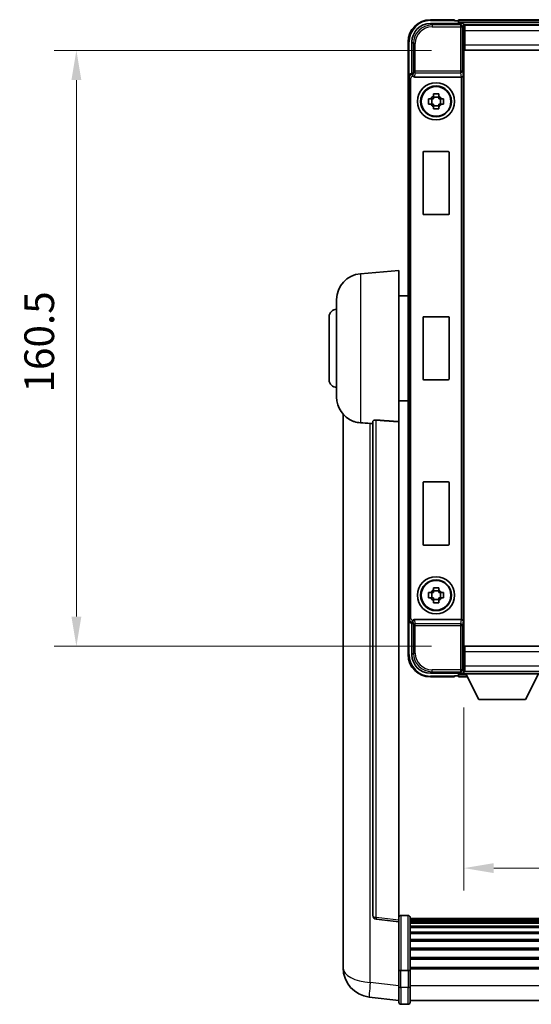
# Model space of a CAD drawing. Units: millimetres. Extents: x 87 to 10714, y 48 to 1734.
# Drawn here: x 4097 to 4235, y 623 to 888 of the extents above; entities that cross this region are included whole.
import ezdxf

# ---------------------------------------------------------------- set-up
doc = ezdxf.new("R2010")
doc.units = ezdxf.units.MM
doc.header["$LTSCALE"] = 6
doc.layers.get('Defpoints').update_dxf_attribs({"lineweight": 25})
for name, color, linetype, lineweight in [('Dimension (ISO)', 7, 'Continuous', 18), ('Dimension (ISO) @ 1', 7, 'Continuous', 18), ('Visible (ISO)', 7, 'Continuous', 35), ('Visible Narrow (ISO)', 7, 'Continuous', 25)]:
    doc.layers.add(name, color=color, linetype=linetype, lineweight=lineweight)
doc.styles.add('Note Text (TK)', font='txt')
doc.dimstyles.new('Default - Method 1b (TK)', dxfattribs={"dimscale": 6, "dimtxt": 2.5, "dimasz": 2.5, "dimexe": 1, "dimexo": 1.5, "dimgap": 1, "dimtad": 1, "dimtoh": 1, "dimrnd": 1e-08, "dimdsep": 46, "dimtxsty": 'Note Text (TK)', "dimcen": 0.09, "dimdle": 5, "dimclrd": 100, "dimclre": 100, "dimclrt": 7, "dimadec": 1, "dimazin": 1, "dimtfac": 1, "dimtmove": 0, "dimatfit": 3, "dimfxl": 1, "dimtolj": 1, "dimlwd": -1, "dimlwe": -1, "dimarcsym": 0})

# ---------------------------------------------------------------- blocks, each defined once
blk = doc.blocks.new('*D280')
at = {"layer": 'Defpoints', "color": 0}
for p in [(4216.81, 880.04), (4112.31, 719.54), (4216.81, 719.54)]:
    blk.add_point(p, dxfattribs=at)
at = {"layer": 'Dimension (ISO)', "color": 100}
for p, q in [((4207.81, 880.04), (4106.31, 880.04)), ((4112.31, 872.04), (4112.31, 727.54)), ((4207.81, 719.54), (4106.31, 719.54))]:
    blk.add_line(p, q, dxfattribs=at)
for points in [[(4110.98, 872.04), (4113.64, 872.04), (4112.31, 880.04)], [(4110.98, 727.54), (4113.64, 727.54), (4112.31, 719.54)]]:
    blk.add_solid(points, dxfattribs=at)
at = {"layer": 'Dimension (ISO)', "color": 7, "insert": (4102.31, 787.88), "char_height": 8, "attachment_point": 4, "rotation": 90, "style": 'Note Text (TK)'}
blk.add_mtext('\\A1;160.5', dxfattribs=at)
blk = doc.blocks.new('*D279')
at = {"layer": 'Defpoints', "color": 0}
for p in [(4216.56, 712.09), (4446.56, 712.09), (4446.56, 659.81)]:
    blk.add_point(p, dxfattribs=at)
at = {"layer": 'Dimension (ISO)', "color": 100}
for p, q in [((4216.56, 703.09), (4216.56, 653.81)), ((4446.56, 703.09), (4446.56, 653.81)), ((4224.56, 659.81), (4438.56, 659.81))]:
    blk.add_line(p, q, dxfattribs=at)
for points in [[(4224.56, 661.14), (4224.56, 658.48), (4216.56, 659.81)], [(4438.56, 661.14), (4438.56, 658.48), (4446.56, 659.81)]]:
    blk.add_solid(points, dxfattribs=at)
at = {"layer": 'Dimension (ISO)', "color": 7, "insert": (4300.62, 669.81), "char_height": 8, "attachment_point": 4, "style": 'Note Text (TK)'}
blk.add_mtext('\\A1;230', dxfattribs=at)

msp = doc.modelspace()

# ---------------------------------------------------------------- linework, layer by layer
at = {"layer": 'Visible (ISO)'}
for p, q in [((4214.0607, 888.2932), (4207.5607, 888.2932)), ((4214.0607, 888.2932), (4214.0607, 888.0432)), ((4448.0607, 888.2932), (4215.0607, 888.2932)), ((4215.0607, 887.9932), (4215.0607, 888.2932)), ((4207.5577, 887.2932), (4216.061, 887.2932)), ((4214.0607, 887.9932), (4214.0607, 888.0432)), ((4214.8107, 887.9932), (4214.0607, 887.9932)), ((4215.0607, 887.9932), (4215.0607, 887.5432)), ((4215.0607, 887.7432), (4215.0607, 887.2932)), ((4446.6275, 887.0432), (4216.4939, 887.0432)), ((4216.5607, 886.7935), (4216.5607, 881.2932)), ((4216.8107, 886.7932), (4216.5607, 886.7932)), ((4216.5607, 885.7932), (4216.8107, 885.7932)), ((4216.8107, 885.2932), (4216.8107, 886.7932)), ((4446.3107, 886.7932), (4216.8107, 886.7932)), ((4216.8107, 883.1932), (4216.5607, 883.1932)), ((4216.8107, 885.2932), (4216.8107, 881.5432)), ((4201.5607, 882.2932), (4201.5607, 872.7938)), ((4202.5607, 873.7932), (4202.5607, 882.2962)), ((4216.5607, 881.2932), (4216.5607, 718.2932)), ((4216.8107, 880.0432), (4216.8107, 881.5432)), ((4446.3107, 880.0432), (4216.8107, 880.0432)), ((4201.5607, 726.7926), (4201.5607, 872.7938)), ((4202.5601, 873.7932), (4202.5607, 873.7932)), ((4202.5607, 873.7932), (4202.8058, 873.5481)), ((4203.3186, 872.7932), (4215.8029, 872.7932)), ((4208.3441, 867.685), (4208.3441, 868.3038)), ((4209.7774, 867.45), (4208.3441, 867.45)), ((4209.7774, 868.3038), (4209.7774, 867.685)), ((4207.0501, 867.0099), (4207.6689, 867.0099)), ((4207.6689, 865.5765), (4207.0501, 865.5765)), ((4207.904, 867.0099), (4207.904, 865.5765)), ((4208.3441, 865.1364), (4209.7774, 865.1364)), ((4208.3441, 864.2825), (4208.3441, 864.9014)), ((4209.7774, 864.9014), (4209.7774, 864.2825)), ((4210.2175, 867.0099), (4210.2175, 865.5765)), ((4210.4525, 867.0099), (4211.0714, 867.0099)), ((4211.0714, 865.5765), (4210.4525, 865.5765)), ((4205.5607, 835.9932), (4205.5607, 852.5932)), ((4205.7607, 852.7932), (4212.3607, 852.7932)), ((4212.5607, 852.5932), (4212.5607, 835.9932)), ((4212.3607, 835.7932), (4205.7607, 835.7932)), ((4188.7006, 819.8868), (4199.0607, 820.7932)), ((4199.0607, 820.7932), (4199.0607, 780.0306)), ((4182.3107, 786.6729), (4182.3107, 812.9134)), ((4199.0607, 813.9432), (4201.5607, 813.9432)), ((4180.3107, 791.2932), (4180.3107, 808.2932)), ((4205.5607, 791.4932), (4205.5607, 808.0932)), ((4205.7607, 808.2932), (4212.3607, 808.2932)), ((4212.5607, 808.0932), (4212.5607, 791.4932)), ((4212.3607, 791.2932), (4205.7607, 791.2932)), ((4199.0607, 785.6432), (4201.5607, 785.6432)), ((4184.0607, 782.0429), (4184.0607, 637.8967)), ((4192.0607, 780.1278), (4192.0607, 647.029)), ((4199.0607, 645.7938), (4199.0607, 780.0306)), ((4205.7607, 763.7932), (4212.3607, 763.7932)), ((4205.5607, 746.9932), (4205.5607, 763.5932)), ((4212.5607, 763.5932), (4212.5607, 746.9932)), ((4212.3607, 746.7932), (4205.7607, 746.7932)), ((4208.3441, 734.685), (4208.3441, 735.3038)), ((4209.7774, 735.3038), (4209.7774, 734.685)), ((4207.0501, 734.0099), (4207.6689, 734.0099)), ((4207.6689, 732.5765), (4207.0501, 732.5765)), ((4207.904, 734.0099), (4207.904, 732.5765)), ((4209.7774, 734.45), (4208.3441, 734.45)), ((4208.3441, 732.1364), (4209.7774, 732.1364)), ((4208.3441, 731.2825), (4208.3441, 731.9014)), ((4209.7774, 731.9014), (4209.7774, 731.2825)), ((4210.2175, 734.0099), (4210.2175, 732.5765)), ((4210.4525, 734.0099), (4211.0714, 734.0099)), ((4211.0714, 732.5765), (4210.4525, 732.5765)), ((4201.5607, 726.7926), (4201.5607, 717.2932)), ((4215.8029, 726.7932), (4203.3186, 726.7932)), ((4202.5607, 725.7932), (4202.5601, 725.7932)), ((4202.5607, 725.7932), (4202.8058, 726.0382)), ((4202.5607, 717.2901), (4202.5607, 725.7932)), ((4216.8107, 719.5432), (4446.3107, 719.5432)), ((4216.8107, 718.0432), (4216.8107, 719.5432)), ((4216.5607, 718.2932), (4216.5607, 712.7929)), ((4216.5607, 716.3932), (4216.8107, 716.3932)), ((4216.8107, 718.0432), (4216.8107, 714.2932)), ((4216.8107, 713.7932), (4216.5607, 713.7932)), ((4216.8107, 712.7932), (4216.8107, 714.2932)), ((4216.061, 712.2932), (4207.5577, 712.2932)), ((4207.5607, 711.2932), (4214.0607, 711.2932)), ((4214.0607, 711.5432), (4214.0607, 711.5932)), ((4214.0607, 711.5932), (4214.8107, 711.5932)), ((4214.0607, 711.5432), (4214.0607, 711.2932)), ((4215.0607, 712.2932), (4215.0607, 711.8432)), ((4215.0607, 712.0432), (4215.0607, 711.5932)), ((4215.0607, 711.2932), (4215.0607, 711.5932)), ((4215.0607, 711.2932), (4217.4723, 711.2932)), ((4216.4939, 712.5432), (4216.5607, 712.5432)), ((4216.5607, 712.7932), (4216.8107, 712.7932)), ((4216.5607, 712.7932), (4216.5607, 712.0932)), ((4216.5607, 712.7932), (4237.1607, 712.7932)), ((4216.5607, 712.0932), (4237.1607, 712.0932)), ((4216.8107, 712.7932), (4446.3107, 712.7932)), ((4220.6107, 705.1932), (4217.0607, 712.0932)), ((4233.1107, 705.1932), (4236.6607, 712.0932)), ((4220.6107, 705.1932), (4233.1107, 705.1932)), ((4201.5607, 647.0549), (4199.5607, 647.0549)), ((4199.0607, 645.309), (4192.9427, 646.0359)), ((4199.0607, 645.7938), (4199.0607, 645.309)), ((4199.0607, 645.309), (4199.0607, 633.1388)), ((4202.0607, 646.5549), (4202.0607, 632.3628)), ((4461.0607, 646.2849), (4202.0607, 646.2849)), ((4461.0607, 646.0532), (4202.0607, 646.0532)), ((4461.0607, 646.0415), (4202.0607, 646.0415)), ((4461.0607, 645.7699), (4202.0607, 645.7699)), ((4461.0607, 645.3188), (4202.0607, 645.3188)), ((4461.0607, 645.0085), (4202.0607, 645.0085)), ((4461.0607, 644.1386), (4202.0607, 644.1386)), ((4461.0607, 643.7922), (4202.0607, 643.7922)), ((4461.0607, 642.5369), (4202.0607, 642.5369)), ((4461.0607, 642.1578), (4202.0607, 642.1578)), ((4461.0607, 640.5623), (4202.0607, 640.5623)), ((4461.0607, 640.1551), (4202.0607, 640.1551)), ((4184.0607, 635.8316), (4184.0607, 637.8967)), ((4461.0607, 638.2749), (4202.0607, 638.2749)), ((4461.0607, 637.8449), (4202.0607, 637.8449)), ((4184.0607, 634.8052), (4184.0607, 633.0107)), ((4461.0607, 635.744), (4202.0607, 635.744)), ((4461.0607, 635.2974), (4202.0607, 635.2974)), ((4199.0607, 632.3628), (4199.0607, 633.1388)), ((4199.0607, 632.3628), (4199.0607, 627.8823)), ((4201.5607, 632.2611), (4199.5607, 632.2611)), ((4461.0607, 633.0467), (4202.0607, 633.0467)), ((4461.0607, 632.6763), (4202.0607, 632.6763)), ((4202.0607, 627.8823), (4202.0607, 632.3628)), ((4199.0607, 623.6323), (4199.0607, 627.8823)), ((4202.0607, 627.8823), (4202.0607, 623.6323)), ((4199.0607, 624.1171), (4191.1114, 625.0672)), ((4201.5607, 623.1323), (4199.5607, 623.1323)), ((4461.0607, 624.1323), (4202.0607, 624.1323))]:
    msp.add_line(p, q, dxfattribs=at)
for centre, radius in [((4209.0607, 866.2932), 5), ((4209.0607, 866.2932), 4.15), ((4209.0607, 866.2932), 4.0013), ((4209.0607, 733.2932), 5), ((4209.0607, 733.2932), 4.15), ((4209.0607, 733.2932), 4.0013)]:
    msp.add_circle(centre, radius, dxfattribs=at)
for centre, radius, start, end in [((4207.5607, 882.2932), 6, 90, 180), ((4214.8107, 887.7432), 0.25, 0, 90), ((4209.0607, 866.2932), 1.5655, 117.245031, 152.754969), ((4209.0607, 866.2932), 1.5655, 27.245031, 62.754969), ((4209.0607, 866.2932), 1.5655, 207.245031, 242.754969), ((4209.0607, 866.2932), 1.5655, 297.245031, 332.754969), ((4205.7607, 852.5932), 0.2, 90, 180), ((4212.3607, 852.5932), 0.2, 0, 90), ((4205.7607, 835.9932), 0.2, 180, 270), ((4212.3607, 835.9932), 0.2, 270, 0), ((4189.3107, 812.9134), 7, 95, 180), ((4182.3107, 808.2932), 2, 90, 180), ((4205.7607, 808.0932), 0.2, 90, 180), ((4212.3607, 808.0932), 0.2, 0, 90), ((4182.3107, 791.2932), 2, 180, 270), ((4205.7607, 791.4932), 0.2, 180, 270), ((4212.3607, 791.4932), 0.2, 270, 0), ((4189.3107, 786.6729), 7, 180, 248.257044), ((4205.7607, 763.5932), 0.2, 90, 180), ((4212.3607, 763.5932), 0.2, 0, 90), ((4205.7607, 746.9932), 0.2, 180, 270), ((4212.3607, 746.9932), 0.2, 270, 0), ((4209.0607, 733.2932), 1.5655, 117.245031, 152.754969), ((4209.0607, 733.2932), 1.5655, 27.245031, 62.754969), ((4209.0607, 733.2932), 1.5655, 207.245031, 242.754969), ((4209.0607, 733.2932), 1.5655, 297.245031, 332.754969), ((4207.5607, 717.2932), 6, 180, 270), ((4214.8107, 711.8432), 0.25, 270, 0), ((4193.0607, 647.029), 1, 180, 263.22423), ((4199.5607, 646.5549), 0.5, 90, 180), ((4201.5607, 646.5549), 0.5, 0, 90), ((4192.0607, 633.0107), 8, 180, 263.184806), ((4199.5607, 623.6323), 0.5, 180, 270), ((4201.5607, 623.6323), 0.5, 270, 0)]:
    msp.add_arc(centre, radius, start, end, dxfattribs=at)
for centre, major_axis, ratio, start_param, end_param in [((4207.5638, 882.2901), (-3.5398, 3.5398), 0.99878277, 5.49839613, 7.06797448), ((4216.0604, 886.7929), (0.354, 0.354), 0.99878277, 5.49839613, 7.06797448), ((4202.5613, 872.7926), (-0.708, 0.708), 0.99878277, 5.49839613, 7.06797448), ((4202.8052, 873.0484), (0, -0.5), 0.03492077, 2.0728637, 3.10668607), ((4203.3229, 873.3093), (-0.0697, -0.5117), 0.96815944, 5.37352368, 6.41439087), ((4215.7985, 873.3093), (0.0697, -0.5117), 0.96815944, 6.15197975, 6.17822477), ((4215.816, 873.1812), (0.4993, 0.0339), 0.77432044, 4.65990871, 6.19579845), ((4202.5613, 726.7938), (-0.708, -0.708), 0.99878277, 5.49839613, 7.06797448), ((4203.3229, 726.277), (-0.0697, 0.5117), 0.96815944, 6.15197975, 7.19284694), ((4215.7985, 726.277), (0.0697, 0.5117), 0.96815944, 0.10496054, 0.13120556), ((4215.816, 726.4051), (-0.4993, 0.0339), 0.77432044, 3.22897951, 4.76486925), ((4202.8052, 726.5379), (0, -0.5), 0.03492077, 0.03490658, 1.06872895), ((4207.5638, 717.2962), (-3.5398, -3.5398), 0.99878277, 5.49839613, 7.06797448), ((4216.0604, 712.7935), (0.354, -0.354), 0.99878277, 5.49839613, 7.06797448)]:
    msp.add_ellipse(centre, major_axis=major_axis, ratio=ratio, start_param=start_param, end_param=end_param, dxfattribs=at)
for points, knots in [([(4202.8205, 873.2891), (4202.821, 873.2622), (4202.8241, 873.2335), (4202.84, 873.1566), (4202.858, 873.1078), (4202.883, 873.0595), (4202.886, 873.054), (4202.8891, 873.0484)], [0.208611463, 0.208611463, 0.208611463, 0.208611463, 0.217438985, 0.217438985, 0.2319254054, 0.2319254054, 0.2337726387, 0.2337726387, 0.2337726387, 0.2337726387]), ([(4208.3441, 868.3038), (4208.5909, 868.3112), (4208.8344, 868.3146), (4209.2871, 868.3146), (4209.5306, 868.3112), (4209.7774, 868.3038)], [4.331071921, 4.331071921, 4.331071921, 4.331071921, 4.398975087, 4.398975087, 4.466878254, 4.466878254, 4.466878254, 4.466878254]), ([(4207.0501, 865.5765), (4207.0427, 865.8233), (4207.0393, 866.0668), (4207.0393, 866.5195), (4207.0427, 866.7631), (4207.0501, 867.0099)], [4.331071921, 4.331071921, 4.331071921, 4.331071921, 4.398975087, 4.398975087, 4.466878254, 4.466878254, 4.466878254, 4.466878254]), ([(4211.0714, 867.0099), (4211.0787, 866.7631), (4211.0821, 866.5195), (4211.0821, 866.0668), (4211.0787, 865.8233), (4211.0714, 865.5765)], [4.331071921, 4.331071921, 4.331071921, 4.331071921, 4.398975087, 4.398975087, 4.466878254, 4.466878254, 4.466878254, 4.466878254]), ([(4209.7774, 864.2825), (4209.5306, 864.2752), (4209.2871, 864.2718), (4208.8344, 864.2718), (4208.5909, 864.2752), (4208.3441, 864.2825)], [4.331071921, 4.331071921, 4.331071921, 4.331071921, 4.398975087, 4.398975087, 4.466878254, 4.466878254, 4.466878254, 4.466878254]), ([(4186.7176, 780.171), (4186.8298, 780.1262), (4186.9453, 780.0841), (4187.5747, 779.8771), (4188.1253, 779.7714), (4188.7006, 779.739)], [-4.49329069, -4.49329069, -4.49329069, -4.49329069, -4.442199692, -4.442199692, -4.222488194, -4.222488194, -4.222488194, -4.222488194]), ([(4188.7006, 779.739), (4188.7042, 779.7388), (4188.7078, 779.7386), (4189.5503, 779.6913), (4190.4704, 779.6368), (4191.3635, 779.5629)], [2.102258604, 2.102258604, 2.102258604, 2.102258604, 2.10340374, 2.10340374, 2.370180755, 2.370180755, 2.370180755, 2.370180755]), ([(4192.0607, 780.1278), (4192.061, 780.1707), (4192.0803, 780.2164), (4192.1719, 780.3124), (4192.2529, 780.3622), (4192.4351, 780.4259), (4192.5289, 780.4491), (4192.6922, 780.4685), (4192.7504, 780.4724), (4192.8639, 780.4741), (4192.9188, 780.4725), (4192.9736, 780.4686)], [0.192845303, 0.192845303, 0.192845303, 0.192845303, 0.240507365, 0.240507365, 0.297130074, 0.297130074, 0.334079186, 0.334079186, 0.352553742, 0.352553742, 0.369009283, 0.369009283, 0.369009283, 0.369009283]), ([(4208.3441, 735.3038), (4208.5909, 735.3112), (4208.8344, 735.3146), (4209.2871, 735.3146), (4209.5306, 735.3112), (4209.7774, 735.3038)], [4.331071921, 4.331071921, 4.331071921, 4.331071921, 4.398975087, 4.398975087, 4.466878254, 4.466878254, 4.466878254, 4.466878254]), ([(4207.0501, 732.5765), (4207.0427, 732.8233), (4207.0393, 733.0668), (4207.0393, 733.5195), (4207.0427, 733.7631), (4207.0501, 734.0099)], [4.331071921, 4.331071921, 4.331071921, 4.331071921, 4.398975087, 4.398975087, 4.466878254, 4.466878254, 4.466878254, 4.466878254]), ([(4211.0714, 734.0099), (4211.0787, 733.7631), (4211.0821, 733.5195), (4211.0821, 733.0668), (4211.0787, 732.8233), (4211.0714, 732.5765)], [4.331071921, 4.331071921, 4.331071921, 4.331071921, 4.398975087, 4.398975087, 4.466878254, 4.466878254, 4.466878254, 4.466878254]), ([(4209.7774, 731.2825), (4209.5306, 731.2752), (4209.2871, 731.2718), (4208.8344, 731.2718), (4208.5909, 731.2752), (4208.3441, 731.2825)], [4.331071921, 4.331071921, 4.331071921, 4.331071921, 4.398975087, 4.398975087, 4.466878254, 4.466878254, 4.466878254, 4.466878254]), ([(4202.8891, 726.5379), (4202.8855, 726.5316), (4202.8821, 726.5253), (4202.8572, 726.4764), (4202.8396, 726.428), (4202.8241, 726.3521), (4202.821, 726.3238), (4202.8205, 726.2973)], [0.3369940422, 0.3369940422, 0.3369940422, 0.3369940422, 0.339104995, 0.339104995, 0.3534556191, 0.3534556191, 0.3621494942, 0.3621494942, 0.3621494942, 0.3621494942]), ([(4184.0607, 637.8967), (4184.0607, 637.8029), (4184.061, 637.7092), (4184.0641, 637.0925), (4184.0704, 636.585), (4184.0704, 635.7239), (4184.0641, 635.3091), (4184.061, 634.9163), (4184.0607, 634.8594), (4184.0607, 634.8052)], [4.535339596, 4.535339596, 4.535339596, 4.535339596, 4.561894963, 4.561894963, 4.711051305, 4.711051305, 4.860207647, 4.860207647, 4.886763014, 4.886763014, 4.886763014, 4.886763014]), ([(4184.0643, 635.2747), (4184.0633, 635.3795), (4184.0622, 635.4901), (4184.061, 635.6793), (4184.0607, 635.7546), (4184.0607, 635.8316)], [4.818278025, 4.818278025, 4.818278025, 4.818278025, 4.8602076466, 4.8602076466, 4.8867630138, 4.8867630138, 4.8867630138, 4.8867630138]), ([(4199.0607, 632.3628), (4199.0607, 632.3626), (4199.0607, 632.3624), (4199.061, 632.3549), (4199.0651, 632.3477), (4199.0811, 632.3334), (4199.0929, 632.3265), (4199.1357, 632.308), (4199.1743, 632.2972), (4199.2682, 632.2796), (4199.3217, 632.2727), (4199.4378, 632.2635), (4199.4989, 632.2611), (4199.5607, 632.2611)], [-0.0003347789, -0.0003347789, -0.0003347789, -0.0003347789, 0, 0, 0.011463002, 0.011463002, 0.0228675214, 0.0228675214, 0.0430502261, 0.0430502261, 0.0621538264, 0.0621538264, 0.0807455701, 0.0807455701, 0.0807455701, 0.0807455701]), ([(4202.0607, 632.3628), (4202.0607, 632.3626), (4202.0607, 632.3624), (4202.0605, 632.3549), (4202.0564, 632.3477), (4202.0404, 632.3334), (4202.0286, 632.3265), (4201.9858, 632.308), (4201.9472, 632.2972), (4201.8533, 632.2796), (4201.7998, 632.2727), (4201.6837, 632.2635), (4201.6226, 632.2611), (4201.5607, 632.2611)], [-0.0809227639, -0.0809227639, -0.0809227639, -0.0809227639, -0.0805886357, -0.0805886357, -0.0691479127, -0.0691479127, -0.0577655589, -0.0577655589, -0.0376220805, -0.0376220805, -0.0185556094, -0.0185556094, 0, 0, 0, 0])]:
    msp.add_open_spline(points, degree=3, knots=knots, dxfattribs=at)
for points, weights in [([(4208.3441, 867.685), (4208.3441, 867.2752), (4208.3441, 867.0099)], [1.03074466748, 1.22656475141, 1.35956394726]), ([(4209.7774, 867.0099), (4209.7774, 867.2752), (4209.7774, 867.685)], [1.35956394726, 1.22656475141, 1.03074466748]), ([(4208.3441, 867.0099), (4208.0787, 867.0099), (4207.6689, 867.0099)], [1.35956394726, 1.22656475141, 1.03074466748]), ([(4207.6689, 865.5765), (4208.0787, 865.5765), (4208.3441, 865.5765)], [1.03074466748, 1.22656475141, 1.35956394726]), ([(4208.3441, 865.5765), (4208.3441, 865.3112), (4208.3441, 864.9014)], [1.35956394726, 1.22656475141, 1.03074466748]), ([(4210.4525, 867.0099), (4210.0427, 867.0099), (4209.7774, 867.0099)], [1.03074466748, 1.22656475141, 1.35956394726]), ([(4209.7774, 864.9014), (4209.7774, 865.3112), (4209.7774, 865.5765)], [1.03074466748, 1.22656475141, 1.35956394726]), ([(4209.7774, 865.5765), (4210.0427, 865.5765), (4210.4525, 865.5765)], [1.35956394726, 1.22656475141, 1.03074466748]), ([(4208.3441, 734.685), (4208.3441, 734.2752), (4208.3441, 734.0099)], [1.03074466748, 1.22656475141, 1.35956394726]), ([(4209.7774, 734.0099), (4209.7774, 734.2752), (4209.7774, 734.685)], [1.35956394726, 1.22656475141, 1.03074466748]), ([(4208.3441, 734.0099), (4208.0787, 734.0099), (4207.6689, 734.0099)], [1.35956394726, 1.22656475141, 1.03074466748]), ([(4207.6689, 732.5765), (4208.0787, 732.5765), (4208.3441, 732.5765)], [1.03074466748, 1.22656475141, 1.35956394726]), ([(4208.3441, 732.5765), (4208.3441, 732.3112), (4208.3441, 731.9014)], [1.35956394726, 1.22656475141, 1.03074466748]), ([(4210.4525, 734.0099), (4210.0427, 734.0099), (4209.7774, 734.0099)], [1.03074466748, 1.22656475141, 1.35956394726]), ([(4209.7774, 731.9014), (4209.7774, 732.3112), (4209.7774, 732.5765)], [1.03074466748, 1.22656475141, 1.35956394726]), ([(4209.7774, 732.5765), (4210.0427, 732.5765), (4210.4525, 732.5765)], [1.35956394726, 1.22656475141, 1.03074466748])]:
    msp.add_rational_spline(points, weights, degree=2, dxfattribs=at)
for points in [[(4199.0607, 780.0306), (4195.9951, 780.2506), (4192.9736, 780.4686)], [(4191.3635, 779.5629), (4191.7118, 779.5341), (4192.0607, 779.5053)]]:
    msp.add_open_spline(points, degree=2, dxfattribs=at)
at = {"layer": 'Visible Narrow (ISO)'}
for p, q in [((4207.5607, 888.2932), (4207.5607, 888.0432)), ((4207.9773, 886.8735), (4207.5577, 887.2932)), ((4207.5607, 888.0432), (4214.0607, 888.0432)), ((4207.9773, 886.8735), (4207.9773, 886.3738)), ((4215.6414, 886.8735), (4207.9773, 886.8735)), ((4207.9773, 886.3738), (4215.6414, 886.3738)), ((4448.0607, 887.9932), (4215.0607, 887.9932)), ((4448.0607, 887.5432), (4215.0607, 887.5432)), ((4216.061, 887.2932), (4215.6414, 886.8735)), ((4215.6414, 886.8735), (4215.6414, 886.3738)), ((4215.6414, 886.3738), (4215.6414, 874.4622)), ((4215.6414, 886.3738), (4216.1411, 886.3738)), ((4216.1411, 886.3738), (4216.5607, 886.7935)), ((4216.1411, 874.4622), (4216.1411, 886.3738)), ((4216.8107, 885.4932), (4216.5607, 885.4932)), ((4216.8107, 883.5932), (4216.5607, 883.5932)), ((4446.3107, 885.2932), (4216.8107, 885.2932)), ((4201.5607, 882.2932), (4201.8107, 882.2932)), ((4201.8107, 873.4552), (4201.8107, 882.2932)), ((4202.5607, 882.2962), (4202.9804, 881.8766)), ((4202.9804, 881.8766), (4203.4801, 881.8766)), ((4202.9804, 881.8766), (4202.9804, 874.4622)), ((4203.4801, 874.4622), (4203.4801, 881.8766)), ((4216.8107, 881.5432), (4446.3107, 881.5432)), ((4201.5607, 872.7938), (4201.8058, 872.5487)), ((4201.8058, 872.5487), (4202.3055, 872.5487)), ((4201.8058, 872.5487), (4201.8058, 727.0376)), ((4202.3055, 727.0376), (4202.3055, 872.5487)), ((4202.8052, 873.5481), (4202.5601, 873.7932)), ((4202.8052, 873.5481), (4202.8052, 873.0484)), ((4202.8058, 873.5481), (4202.8052, 873.5481)), ((4202.8052, 873.0484), (4202.8891, 873.0484)), ((4202.9804, 874.4622), (4202.8205, 873.2891)), ((4203.4801, 874.4622), (4202.9804, 874.4622)), ((4203.3186, 872.7932), (4203.4801, 873.9779)), ((4215.6414, 874.4622), (4203.4801, 874.4622)), ((4203.4801, 873.9779), (4203.4801, 874.4622)), ((4203.4801, 873.9779), (4215.6414, 873.9779)), ((4215.6414, 874.4622), (4215.6414, 873.9779)), ((4216.1411, 874.4622), (4215.6414, 874.4622)), ((4215.6414, 873.9779), (4215.8029, 872.7932)), ((4215.816, 872.7934), (4215.816, 726.793)), ((4216.1411, 874.4622), (4216.3157, 873.1812)), ((4216.3157, 726.4051), (4216.3157, 873.1812)), ((4188.7006, 819.8868), (4188.7006, 779.739)), ((4192.9736, 646.5171), (4192.9736, 780.4686)), ((4191.3635, 629.0259), (4191.3635, 779.5629)), ((4201.8058, 727.0376), (4201.5607, 726.7926)), ((4201.8058, 727.0376), (4202.3055, 727.0376)), ((4203.4801, 725.6085), (4203.3186, 726.7932)), ((4215.8029, 726.7932), (4215.6414, 725.6085)), ((4201.8107, 717.2932), (4201.8107, 726.1312)), ((4202.5601, 725.7932), (4202.8052, 726.0382)), ((4202.8891, 726.5379), (4202.8052, 726.5379)), ((4202.8052, 726.0382), (4202.8052, 726.5379)), ((4202.8052, 726.0382), (4202.8058, 726.0382)), ((4202.8205, 726.2973), (4202.9804, 725.1241)), ((4202.9804, 725.1241), (4203.4801, 725.1241)), ((4202.9804, 725.1241), (4202.9804, 717.7098)), ((4215.6414, 725.6085), (4203.4801, 725.6085)), ((4203.4801, 725.1241), (4203.4801, 725.6085)), ((4203.4801, 725.1241), (4215.6414, 725.1241)), ((4203.4801, 717.7098), (4203.4801, 725.1241)), ((4215.6414, 725.6085), (4215.6414, 725.1241)), ((4215.6414, 725.1241), (4215.6414, 713.2125)), ((4215.6414, 725.1241), (4216.1411, 725.1241)), ((4216.3157, 726.4051), (4216.1411, 725.1241)), ((4216.1411, 713.2125), (4216.1411, 725.1241)), ((4201.5607, 717.2932), (4201.8107, 717.2932)), ((4202.9804, 717.7098), (4202.5607, 717.2901)), ((4202.9804, 717.7098), (4203.4801, 717.7098)), ((4216.5607, 715.9932), (4216.8107, 715.9932)), ((4446.3107, 718.0432), (4216.8107, 718.0432)), ((4216.5607, 714.0932), (4216.8107, 714.0932)), ((4216.8107, 714.2932), (4446.3107, 714.2932)), ((4207.5577, 712.2932), (4207.9773, 712.7128)), ((4214.0607, 711.5432), (4207.5607, 711.5432)), ((4207.5607, 711.2932), (4207.5607, 711.5432)), ((4215.6414, 713.2125), (4207.9773, 713.2125)), ((4207.9773, 712.7128), (4207.9773, 713.2125)), ((4207.9773, 712.7128), (4215.6414, 712.7128)), ((4215.0607, 712.0432), (4217.0865, 712.0432)), ((4215.0607, 711.5932), (4217.318, 711.5932)), ((4216.1411, 713.2125), (4215.6414, 713.2125)), ((4215.6414, 713.2125), (4215.6414, 712.7128)), ((4215.6414, 712.7128), (4216.061, 712.2932)), ((4216.5607, 712.7929), (4216.1411, 713.2125)), ((4199.5607, 647.0549), (4199.5607, 632.2611)), ((4201.5607, 632.2611), (4201.5607, 647.0549)), ((4199.0607, 645.7938), (4192.9736, 646.5171)), ((4199.5607, 627.6323), (4199.5607, 632.2611)), ((4201.5607, 632.2611), (4201.5607, 627.6323)), ((4199.0607, 628.106), (4191.3635, 629.0259)), ((4199.5607, 627.6323), (4199.5607, 623.1323)), ((4201.5607, 627.6323), (4199.5607, 627.6323)), ((4201.5607, 623.1323), (4201.5607, 627.6323)), ((4461.0607, 628.1323), (4202.0607, 628.1323))]:
    msp.add_line(p, q, dxfattribs=at)
for centre, start, end in [((4207.5607, 882.2932), 90, 180), ((4207.5607, 717.2932), 180, 270)]:
    msp.add_arc(centre, 5.75, start, end, dxfattribs=at)
for centre, major_axis, ratio, start_param, end_param in [((4207.9828, 881.8711), (-3.539, 3.539), 0.99902583, 5.49839613, 7.06797448), ((4207.9828, 881.8711), (-3.1859, 3.1859), 0.99878277, 5.49839613, 7.06797448), ((4215.6414, 886.3738), (-0.3536, 0.3536), 0.99878277, 3.9275998, 5.49717816), ((4202.8058, 872.5481), (-0.7071, 0.7071), 0.99999926, 5.49839613, 7.06797448), ((4202.8058, 872.5481), (-0.354, 0.354), 0.99878277, 5.49839613, 7.06797448), ((4203.4801, 874.4622), (-0.4954, 0.0675), 0.96815944, 0.13986712, 1.70200189), ((4215.6414, 874.4622), (0.4954, 0.0675), 0.96815944, 4.58118342, 6.14331819), ((4202.8058, 727.0382), (-0.7071, -0.7071), 0.99999926, 5.49839613, 7.06797448), ((4202.8058, 727.0382), (-0.354, -0.354), 0.99878277, 5.49839613, 7.06797448), ((4203.4801, 725.1241), (-0.4954, -0.0675), 0.96815944, 4.58118342, 6.14331819), ((4215.6414, 725.1241), (0.4954, -0.0675), 0.96815944, 0.13986712, 1.70200189), ((4207.9828, 717.7153), (-3.539, -3.539), 0.99902583, 5.49839613, 7.06797448), ((4207.9828, 717.7153), (-3.1859, -3.1859), 0.99878277, 5.49839613, 7.06797448), ((4215.6414, 713.2125), (0.3536, 0.3536), 0.99878277, 3.9275998, 5.49717816), ((4193.0607, 647.029), (-1, 0), 0.51386086, 0, 1.48352986), ((4193.0607, 647.029), (-0.118, -0.993), 0.03058485, 5.25761698, 6.28318531), ((4192.0607, 633.0107), (-8, 0), 0.5, 0, 1.48352986), ((4192.0607, 633.0107), (-0.9493, -7.9435), 0.03178074, 5.24167868, 6.28318531), ((4199.5607, 627.8823), (-0.5, 0), 0.5, 0, 1.57079633), ((4201.5607, 627.8823), (0.5, 0), 0.5, 4.71238898, 6.28318531)]:
    msp.add_ellipse(centre, major_axis=major_axis, ratio=ratio, start_param=start_param, end_param=end_param, dxfattribs=at)

# ---------------------------------------------------------------- dimensions: what is measured, and where the dimension line sits
at = {"layer": 'Dimension (ISO) @ 1', "color": 100}
for base, p1, p2, angle, picture, middle in [((4112.3107, 719.5432), (4216.8107, 880.0432), (4216.8107, 719.5432), 90, '*D280', (4112.3107, 799.7932)), ((4446.5607, 659.8111), (4216.5607, 712.0932), (4446.5607, 712.0932), 180, '*D279', (4308.8481, 659.8111))]:
    dim = msp.add_linear_dim(base=base, p1=p1, p2=p2, angle=angle, dimstyle='Default - Method 1b (TK)', override={"dimscale": 1, "dimtxt": 8, "dimasz": 8, "dimexe": 6, "dimexo": 9, "dimgap": 6, "dimtoh": 0, "dimdec": 2, "dimcen": 0.54, "dimtol": 0, "dimlim": 0, "dimtp": 0, "dimtm": 0, "dimtdec": 2, "dimtix": 0, "dimtofl": 0, "dimtmove": 0, "dimatfit": 1}, dxfattribs=at)
    dim.commit()
    dim.dimension.update_dxf_attribs({"geometry": picture, "text_midpoint": middle, "dimtype": 128})

doc.saveas('drawing.dxf')
